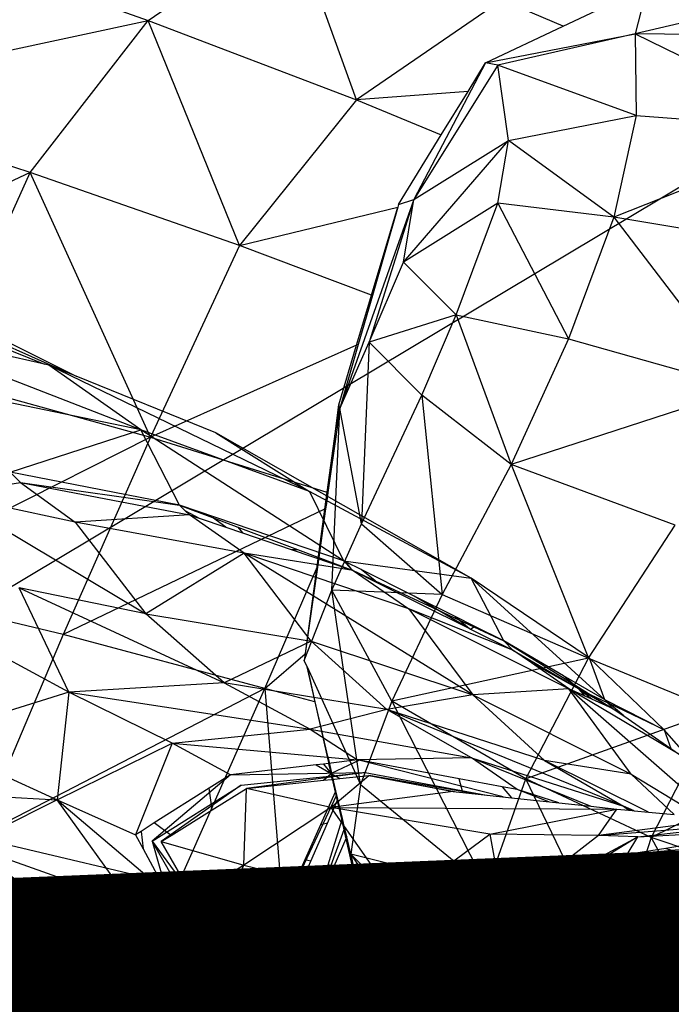
# Model space of a CAD drawing. Units: millimetres. Extents: x 497583810 to 996805258, y 3067149277 to 6135571324.
# Drawn here: x 498284848 to 498285243, y 3067588280 to 3067588876 of the extents above; entities that cross this region are included whole.
import ezdxf

# ---------------------------------------------------------------- set-up
doc = ezdxf.new("R2010")
doc.units = ezdxf.units.MM
doc.header["$LTSCALE"] = 1000
doc.header["$MEASUREMENT"] = 0
doc.linetypes.add('ACAD_ISO04W100', pattern=[30, 24, -3, 0, -3])
doc.linetypes.add('DASH', pattern=[0.35, 0.25, -0.1])
for name, color, linetype in [('_TCH_BOUNDARY', 7, 'Continuous'), ('WL-中轴线', 1, 'ACAD_ISO04W100'), ('WL-五金构件', 1, 'Continuous'), ('WL-外轮廓线', 4, 'Continuous'), ('WL-水体', 140, 'DASH'), ('WL-铺装', 9, 'Continuous'), ('WL-非建筑资料', 27, 'Continuous')]:
    doc.layers.add(name, color=color, linetype=linetype)

# ---------------------------------------------------------------- blocks, each defined once
blk = doc.blocks.new('手')
for p, q in [((13702.23, 8907.14), (13548.66, 8975.14)), ((13608.29, 8944.34), (13688.99, 8912.03)), ((13747.43, 8872.28), (13584.25, 8935.5)), ((13646.9, 8935.32), (13708.13, 8904.74)), ((13688.99, 8912.03), (13654.84, 8919.68)), ((13691.7, 8911.43), (13688.99, 8912.03)), ((13849.49, 8834.97), (13691.7, 8911.43)), ((13747.43, 8872.28), (13691.7, 8911.43)), ((13702.23, 8907.14), (13691.7, 8911.43)), ((13708.13, 8904.74), (13702.23, 8907.14)), ((13792.77, 8870.32), (13708.13, 8904.74)), ((13747.43, 8872.28), (13641.1, 8894.17)), ((13668.21, 8846.58), (13747.43, 8872.28)), ((13870.06, 8792.86), (13747.43, 8872.28)), ((13849.49, 8834.97), (13747.43, 8872.28)), ((13770.79, 8826.7), (13747.43, 8872.28)), ((13792.77, 8870.32), (13849.49, 8834.97)), ((13947.24, 8782.35), (13792.77, 8870.32)), ((13668.21, 8846.58), (13674.54, 8840.36)), ((13770.79, 8826.7), (13668.21, 8846.58)), ((13629.72, 8832.96), (13674.54, 8840.36)), ((13674.03, 8840.44), (13674.05, 8840.4)), ((13674.05, 8840.4), (13674.54, 8840.36)), ((13674.54, 8840.36), (13707.54, 8816.26)), ((13674.54, 8840.36), (13770.79, 8826.7)), ((13674.54, 8840.36), (13776.78, 8820.8)), ((13707.54, 8816.26), (13629.72, 8832.96)), ((13629.72, 8832.96), (13750.47, 8760.93)), ((13849.49, 8834.97), (13870.06, 8792.86)), ((13947.24, 8782.35), (13849.49, 8834.97)), ((13870.06, 8792.86), (13770.79, 8826.7)), ((13770.79, 8826.7), (13790.82, 8819.14)), ((13774.05, 8823.49), (13770.79, 8826.7)), ((13776.78, 8820.8), (13707.54, 8816.26)), ((13774.05, 8823.49), (13782.66, 8818.79)), ((13776.78, 8820.8), (13774.05, 8823.49)), ((13809.89, 8797.61), (13776.78, 8820.8)), ((13776.78, 8820.8), (13782.66, 8818.79)), ((13707.54, 8816.26), (13750.47, 8760.93)), ((13809.89, 8797.61), (13707.54, 8816.26)), ((13782.66, 8818.79), (13798.79, 8813.3)), ((13798.79, 8813.3), (13790.82, 8819.14)), ((13790.82, 8819.14), (13806.11, 8813.36)), ((13798.79, 8813.3), (13808.88, 8809.86)), ((13806.11, 8813.36), (13808.88, 8809.86)), ((13806.11, 8813.36), (13842.21, 8799.74)), ((13808.88, 8809.86), (13838.26, 8799.85)), ((13809.89, 8797.61), (13750.47, 8760.93)), ((13875.83, 8787.04), (13809.89, 8797.61)), ((13909.57, 8763.98), (13809.89, 8797.61)), ((13948.36, 8711.86), (13809.89, 8797.61)), ((13850.48, 8744.26), (13809.89, 8797.61)), ((13838.26, 8799.85), (13842.21, 8799.74)), ((13838.26, 8799.85), (13875.83, 8787.04)), ((13842.21, 8799.74), (13875.83, 8787.04)), ((13870.06, 8792.86), (13947.24, 8782.35)), ((13870.06, 8792.86), (13874.91, 8787.97)), ((13871.7, 8792.05), (13870.06, 8792.86)), ((13874.91, 8787.97), (13871.7, 8792.05)), ((13880.64, 8787.6), (13871.7, 8792.05)), ((13874.91, 8787.97), (13875.83, 8787.04)), ((13875.83, 8787.04), (13909.57, 8763.98)), ((13875.83, 8787.04), (13889.17, 8780.83)), ((13875.83, 8787.04), (13890.62, 8779.68)), ((13889.17, 8780.83), (13880.64, 8787.6)), ((13912.81, 8771.57), (13880.64, 8787.6)), ((13890.62, 8779.68), (13889.17, 8780.83)), ((13889.17, 8780.83), (13926.95, 8763.23)), ((13890.62, 8779.68), (13944.73, 8752.75)), ((14028, 8708.92), (13947.24, 8782.35)), ((14018.74, 8734.25), (13947.24, 8782.35)), ((13966.99, 8744.59), (13947.24, 8782.35)), ((13703.84, 8713.4), (13673.79, 8776.69)), ((13673.79, 8776.69), (13797.81, 8719.17)), ((13750.47, 8760.93), (13673.79, 8776.69)), ((13926.95, 8763.23), (13912.81, 8771.57)), ((13937.6, 8759.22), (13912.81, 8771.57)), ((13797.81, 8719.17), (13750.47, 8760.93)), ((13750.47, 8760.93), (13850.48, 8744.26)), ((13972.46, 8738.95), (13909.57, 8763.98)), ((14006.47, 8715.42), (13909.57, 8763.98)), ((13909.57, 8763.98), (13948.36, 8711.86)), ((13944.73, 8752.75), (13926.95, 8763.23)), ((13926.95, 8763.23), (13940.17, 8757.08)), ((13703.84, 8713.4), (13627.18, 8755.03)), ((13937.6, 8759.22), (13940.17, 8757.08)), ((13949.52, 8753.29), (13937.6, 8759.22)), ((13940.17, 8757.08), (13946.25, 8751.99)), ((13940.17, 8757.08), (13949.01, 8752.96)), ((13944.73, 8752.75), (13946.25, 8751.99)), ((13946.25, 8751.99), (13946.99, 8751.63)), ((13946.99, 8751.63), (13949.01, 8752.96)), ((13946.99, 8751.63), (13972.46, 8738.95)), ((13949.01, 8752.96), (13949.52, 8753.29)), ((13949.01, 8752.96), (13966.99, 8744.59)), ((13966.99, 8744.59), (13949.52, 8753.29)), ((13850.48, 8744.26), (13797.81, 8719.17)), ((13896.29, 8702.97), (13850.48, 8744.26)), ((13850.48, 8744.26), (13948.36, 8711.86)), ((13972.46, 8738.95), (13966.99, 8744.59)), ((14003.25, 8723.39), (13966.99, 8744.59)), ((13966.99, 8744.59), (14008.47, 8718.83)), ((13983.75, 8731.14), (13972.46, 8738.95)), ((13972.46, 8738.95), (14011.63, 8716.07)), ((14012.63, 8715.2), (13983.75, 8731.14)), ((14006.47, 8715.42), (13983.75, 8731.14)), ((14018.74, 8734.25), (14028, 8708.92)), ((14064.08, 8690.67), (14018.74, 8734.25)), ((13797.81, 8719.17), (13703.84, 8713.4)), ((13797.81, 8719.17), (13849.77, 8691.04)), ((13896.29, 8702.97), (13797.81, 8719.17)), ((14008.47, 8718.83), (14003.25, 8723.39)), ((14028, 8708.92), (14003.25, 8723.39)), ((14008.47, 8718.83), (14019.91, 8711.73)), ((13703.84, 8713.4), (13614.5, 8685.75)), ((13703.84, 8713.4), (13696.82, 8648.3)), ((13766.23, 8682.65), (13703.84, 8713.4)), ((13703.84, 8713.4), (13849.77, 8691.04)), ((14006.47, 8715.42), (13948.36, 8711.86)), ((14074.09, 8675.34), (14006.47, 8715.42)), ((14096.32, 8636.73), (14006.47, 8715.42)), ((14044.09, 8663.81), (14006.47, 8715.42)), ((14016.32, 8711.01), (14006.47, 8715.42)), ((14012.63, 8715.2), (14011.63, 8716.07)), ((14011.63, 8716.07), (14015.33, 8713.91)), ((14016.32, 8711.01), (14012.63, 8715.2)), ((14020.28, 8709.24), (14012.63, 8715.2)), ((14015.33, 8713.91), (14012.63, 8715.2)), ((14015.33, 8713.91), (14033.29, 8703.42)), ((13948.36, 8711.86), (13896.29, 8702.97)), ((13948.36, 8711.86), (13991.65, 8672.04)), ((13948.36, 8711.86), (14044.09, 8663.81)), ((14020.28, 8709.24), (14016.32, 8711.01)), ((14029.87, 8706.98), (14019.91, 8711.73)), ((14019.91, 8711.73), (14033.29, 8703.42)), ((14033.29, 8703.42), (14020.28, 8709.24)), ((14028, 8708.92), (14064.08, 8690.67)), ((14028, 8708.92), (14029.87, 8706.98)), ((14030.83, 8706.52), (14028, 8708.92)), ((14029.87, 8706.98), (14033.29, 8703.42)), ((14030.83, 8706.52), (14029.87, 8706.98)), ((14039.63, 8699.05), (14030.83, 8706.52)), ((14064.08, 8690.67), (14030.83, 8706.52)), ((13896.29, 8702.97), (13849.77, 8691.04)), ((13991.65, 8672.04), (13896.29, 8702.97)), ((14039.4, 8644.36), (13896.29, 8702.97)), ((13947.44, 8673.62), (13896.29, 8702.97)), ((14033.29, 8703.42), (14039.63, 8699.05)), ((14039.63, 8699.05), (14068.21, 8679.39)), ((13766.23, 8682.65), (13849.77, 8691.04)), ((13849.77, 8691.04), (13878.54, 8672.41)), ((13849.77, 8691.04), (13947.44, 8673.62)), ((14086.27, 8665.36), (14064.08, 8690.67)), ((14064.08, 8690.67), (14068.21, 8679.39)), ((13614.5, 8685.75), (13696.82, 8648.3)), ((13696.82, 8648.3), (13766.23, 8682.65)), ((13766.23, 8682.65), (13744.23, 8627.16)), ((13766.23, 8682.65), (13878.54, 8672.41)), ((13801.56, 8663.36), (13766.23, 8682.65)), ((14068.21, 8679.39), (14074.09, 8675.34)), ((13878.54, 8672.41), (13861.02, 8670.35)), ((13879.61, 8672.21), (13862.49, 8664.22)), ((13947.44, 8673.62), (13878.54, 8672.41)), ((13879.61, 8672.21), (13878.54, 8672.41)), ((13966.61, 8650.12), (13878.54, 8672.41)), ((13940.13, 8660.96), (13879.61, 8672.21)), ((13947.44, 8673.62), (14019.71, 8644.42)), ((13975.1, 8654.46), (13947.44, 8673.62)), ((13947.44, 8673.62), (14039.4, 8644.36)), ((14044.09, 8663.81), (13991.65, 8672.04)), ((14054.64, 8640.84), (13991.65, 8672.04)), ((13991.65, 8672.04), (14039.4, 8644.36)), ((13853.51, 8669.46), (13801.56, 8663.36)), ((13801.56, 8663.36), (13883.04, 8664.91)), ((13808.18, 8657.17), (13883.04, 8664.91)), ((13883.04, 8664.91), (13811.25, 8655.22)), ((13857.84, 8669.97), (13853.51, 8669.46)), ((13853.51, 8669.46), (13862.49, 8664.22)), ((13861.02, 8670.35), (13857.84, 8669.97)), ((13857.84, 8669.97), (13862.49, 8664.22)), ((13861.02, 8670.35), (13862.49, 8664.22)), ((13883.04, 8664.91), (13956.56, 8651.2)), ((13801.56, 8663.36), (13754.32, 8623.34)), ((13801.56, 8663.36), (13788.74, 8655.27)), ((13811.25, 8655.22), (13857.95, 8660.13)), ((13857.95, 8660.13), (13862.49, 8664.22)), ((13857.95, 8660.13), (13862.92, 8660.65)), ((13862.26, 8643.68), (13885.4, 8663.01)), ((13862.49, 8664.22), (13867.9, 8661.17)), ((13862.49, 8664.22), (13862.92, 8660.65)), ((13862.92, 8660.65), (13867.9, 8661.17)), ((13867.9, 8661.17), (13885.4, 8663.01)), ((13885.4, 8663.01), (13938.27, 8653.17)), ((13885.4, 8663.01), (13936.4, 8653.37)), ((13951.13, 8651.78), (13885.4, 8663.01)), ((13942.25, 8652.74), (13940.13, 8660.96)), ((13965.98, 8656.16), (13940.13, 8660.96)), ((14070.06, 8639.32), (14044.09, 8663.81)), ((14044.09, 8663.81), (14087.37, 8637.61)), ((13549.17, 8656.71), (13696.82, 8648.3)), ((13754.32, 8623.34), (13808.18, 8657.17)), ((13788.74, 8655.27), (13755.51, 8634.28)), ((13808.18, 8657.17), (13759.66, 8622.98)), ((13790.56, 8642.29), (13788.74, 8655.27)), ((13790.56, 8642.29), (13811.25, 8655.22)), ((13809.65, 8608.71), (13811.25, 8655.22)), ((13862.26, 8643.68), (13811.25, 8655.22)), ((13936.4, 8653.37), (13862.26, 8643.68)), ((13936.4, 8653.37), (13938.27, 8653.17)), ((13938.27, 8653.17), (13942.25, 8652.74)), ((13965.98, 8656.16), (13971.73, 8649.57)), ((13975.1, 8654.46), (13965.98, 8656.16)), ((14000.41, 8646.49), (13975.1, 8654.46)), ((13994.33, 8647.15), (13975.1, 8654.46)), ((13696.82, 8648.3), (13642.44, 8620.99)), ((13696.82, 8648.3), (13763.14, 8591.9)), ((13741.67, 8585.71), (13696.82, 8648.3)), ((13696.82, 8648.3), (13744.23, 8627.16)), ((13942.25, 8652.74), (13971.73, 8649.57)), ((13971.73, 8649.57), (14000.41, 8646.49)), ((13765.66, 8626.73), (13790.56, 8642.29)), ((13862.26, 8643.68), (13809.65, 8608.71)), ((13862.26, 8643.68), (13902.75, 8586.17)), ((13958.66, 8627.56), (13862.26, 8643.68)), ((13862.26, 8643.68), (14035.54, 8642.72)), ((13958.66, 8627.56), (14035.54, 8642.72)), ((14000.41, 8646.49), (14019.71, 8644.42)), ((14019.71, 8644.42), (14035.54, 8642.72)), ((14024.37, 8626.64), (14035.54, 8642.72)), ((14035.54, 8642.72), (14042.66, 8642.02)), ((14039.4, 8644.36), (14042.66, 8642.02)), ((14039.4, 8644.36), (14044.71, 8641.82)), ((14046.01, 8641.69), (14039.4, 8644.36)), ((14042.66, 8642.02), (14044.71, 8641.82)), ((14044.71, 8641.82), (14046.01, 8641.69)), ((14046.01, 8641.69), (14054.64, 8640.84)), ((14098.81, 8636.49), (14024.37, 8626.64)), ((14054.64, 8640.84), (14070.06, 8639.32)), ((13747.47, 8629.2), (13744.23, 8627.16)), ((13755.51, 8634.28), (13747.47, 8629.2)), ((13747.47, 8629.2), (13748.83, 8618.57)), ((13765.66, 8626.73), (13755.51, 8634.28)), ((14024.37, 8626.64), (14126.21, 8634.82)), ((14048.18, 8625.89), (14126.21, 8634.82)), ((14048.18, 8625.89), (14139.53, 8630.68)), ((13744.23, 8627.16), (13748.83, 8618.57)), ((13754.32, 8623.34), (13779.32, 8589.21)), ((13773, 8590.37), (13754.32, 8623.34)), ((13754.32, 8623.34), (13763.14, 8591.9)), ((13759.66, 8622.98), (13765.66, 8626.73)), ((13902.75, 8586.17), (13958.66, 8627.56)), ((14024.37, 8626.64), (13958.66, 8627.56)), ((13958.66, 8627.56), (13966.8, 8582.04)), ((14048.18, 8625.89), (13960.12, 8571.91)), ((14024.37, 8626.64), (13966.8, 8582.04)), ((13966.8, 8582.04), (14048.18, 8625.89)), ((14048.18, 8625.89), (14024.37, 8626.64)), ((14138.53, 8624.13), (14040.15, 8608.94)), ((14041.73, 8615.22), (14048.18, 8625.89)), ((14138.53, 8624.13), (14041.73, 8615.22)), ((13642.44, 8620.99), (13741.67, 8585.71)), ((13711.34, 8571.04), (13642.44, 8620.99)), ((13748.83, 8618.57), (13763.14, 8591.9)), ((13759.66, 8622.98), (13809.65, 8608.71)), ((13779.32, 8589.21), (13759.66, 8622.98)), ((14040.15, 8608.94), (14140.11, 8618.57)), ((14065.13, 8618.92), (14046.97, 8616.05)), ((14077.22, 8620.83), (14065.13, 8618.92)), ((14065.13, 8618.92), (14068.65, 8617.82)), ((14034.1, 8611.17), (14014.36, 8600.69)), ((14041.73, 8615.22), (14034.1, 8611.17)), ((14034.1, 8611.17), (14038.08, 8598.54)), ((14046.97, 8616.05), (14041.73, 8615.22)), ((14044.63, 8575.57), (14144.3, 8613.82)), ((14046.97, 8616.05), (14055.32, 8606.13)), ((13809.65, 8608.71), (13779.32, 8589.21)), ((13809.65, 8608.71), (13797.85, 8585.37)), ((13809.65, 8608.71), (13902.75, 8586.17)), ((14040.15, 8608.94), (13954.96, 8562.74)), ((14040.15, 8608.94), (13957.97, 8566.59)), ((14040.15, 8608.94), (13960.12, 8571.91)), ((14055.32, 8606.13), (14040.05, 8603.89)), ((14040.05, 8603.89), (14055.93, 8605.4)), ((14084.73, 8610.44), (14055.32, 8606.13)), ((14055.32, 8606.13), (14055.93, 8605.4)), ((14055.93, 8605.4), (14083.52, 8608.03)), ((14055.93, 8605.4), (14058.56, 8602.28)), ((14058.56, 8602.28), (14081.59, 8605.38)), ((13603.18, 8600.45), (13682.15, 8537.32)), ((13603.18, 8600.45), (13711.34, 8571.04)), ((13947.9, 8547.57), (14041.28, 8599.96)), ((14040.05, 8603.89), (13951.11, 8560.2)), ((14040.05, 8603.89), (13954.96, 8562.74)), ((14014.36, 8600.69), (13994.59, 8590.2)), ((14014.36, 8600.69), (14022.3, 8591.59)), ((14038.08, 8598.54), (14041.28, 8599.96)), ((14041.28, 8599.96), (14058.56, 8602.28)), ((14044.63, 8575.57), (14041.28, 8599.96)), ((14022.3, 8591.59), (14038.08, 8598.54)), ((13763.14, 8591.9), (13741.67, 8585.71)), ((13763.14, 8591.9), (13784.25, 8584.27)), ((13763.14, 8591.9), (13866.94, 8558.03)), ((13873.24, 8559.53), (13773, 8590.37)), ((13773, 8590.37), (13866.94, 8558.03)), ((13779.32, 8589.21), (13786.07, 8587.4)), ((13786.28, 8587.76), (13779.32, 8589.21)), ((13873.24, 8559.53), (13779.32, 8589.21)), ((13786.07, 8587.4), (13784.25, 8584.27)), ((13786.28, 8587.76), (13786.07, 8587.4)), ((13786.07, 8587.4), (13798.26, 8584.14)), ((13797.85, 8585.37), (13786.28, 8587.76)), ((13994.59, 8590.2), (13960.12, 8571.91)), ((13994.59, 8590.2), (14005.49, 8584.17)), ((14005.49, 8584.17), (14022.3, 8591.59)), ((13741.67, 8585.71), (13711.34, 8571.04)), ((13741.67, 8585.71), (13832.53, 8538.33)), ((13846.92, 8550.94), (13741.67, 8585.71)), ((13741.67, 8585.71), (13858.37, 8557.49)), ((13784.25, 8584.27), (13798.87, 8578.99)), ((13902.75, 8586.17), (13797.85, 8585.37)), ((13798.12, 8585.29), (13797.85, 8585.37)), ((13798.26, 8584.14), (13798.12, 8585.29)), ((13810.95, 8581.68), (13798.12, 8585.29)), ((13798.87, 8578.99), (13798.26, 8584.14)), ((13798.26, 8584.14), (13811.71, 8580.54)), ((13810.95, 8581.68), (13811.71, 8580.54)), ((13853.95, 8569.55), (13810.95, 8581.68)), ((13875.22, 8563.55), (13902.75, 8586.17)), ((13966.8, 8582.04), (13875.22, 8563.55)), ((13902.75, 8586.17), (13966.8, 8582.04)), ((13958.83, 8563.6), (14005.49, 8584.17)), ((13966.8, 8582.04), (13960.12, 8571.91)), ((14149.63, 8583.33), (14044.63, 8575.57)), ((13798.87, 8578.99), (13817.16, 8572.38)), ((13811.71, 8580.54), (13817.16, 8572.38)), ((13811.71, 8580.54), (13854.89, 8568.99)), ((14044.63, 8575.57), (13945.37, 8524.91)), ((14044.63, 8575.57), (13947.9, 8547.57)), ((14050, 8530.61), (14044.63, 8575.57)), ((14044.63, 8575.57), (14156.15, 8526.86)), ((13711.34, 8571.04), (13682.15, 8537.32)), ((13711.34, 8571.04), (13832.53, 8538.33)), ((13817.16, 8572.38), (13858.37, 8557.49)), ((13854.89, 8568.99), (13853.95, 8569.55)), ((13874.42, 8563.78), (13853.95, 8569.55)), ((13957.78, 8571.68), (13885.79, 8564.59)), ((13960.12, 8571.91), (13957.78, 8571.68)), ((13958.83, 8563.6), (13957.78, 8571.68)), ((13682.15, 8537.32), (13569.25, 8563.65)), ((13873.41, 8557.93), (13854.89, 8568.99)), ((13854.89, 8568.99), (13874.42, 8563.78)), ((13957.97, 8566.59), (13866.94, 8558.03)), ((13957.97, 8566.59), (13873.24, 8559.53)), ((13874.42, 8563.78), (13875.11, 8557.98)), ((13875.22, 8563.55), (13874.42, 8563.78)), ((13957.97, 8566.59), (13875.22, 8563.55)), ((13885.79, 8564.59), (13875.22, 8563.55)), ((13876.87, 8558.03), (13885.79, 8564.59)), ((13951.11, 8560.2), (13958.83, 8563.6)), ((13951.11, 8560.2), (13846.92, 8550.94)), ((13846.92, 8550.94), (13858.37, 8557.49)), ((13858.37, 8557.49), (13873.41, 8557.93)), ((13954.96, 8562.74), (13866.94, 8558.03)), ((13951.11, 8560.2), (13866.94, 8558.03)), ((13873.41, 8557.93), (13875.11, 8557.98)), ((13875.11, 8557.98), (13876.87, 8558.03)), ((13876.87, 8558.03), (13951.11, 8560.2)), ((13951.11, 8560.2), (13947.9, 8547.57)), ((13832.53, 8538.33), (13846.92, 8550.94)), ((13947.9, 8547.57), (13846.92, 8550.94)), ((13945.37, 8524.91), (13846.92, 8550.94)), ((13947.9, 8547.57), (13945.37, 8524.91)), ((13682.15, 8537.32), (13654.21, 8484.2)), ((13832.53, 8538.33), (13682.15, 8537.32)), ((13811.27, 8506.32), (13682.15, 8537.32)), ((13783.29, 8454.89), (13682.15, 8537.32)), ((13811.27, 8506.32), (13832.53, 8538.33)), ((13832.53, 8538.33), (13929.31, 8486.46)), ((13832.53, 8538.33), (13945.37, 8524.91)), ((14050, 8530.61), (13929.31, 8486.46)), ((13945.37, 8524.91), (14050, 8530.61)), ((14036.12, 8477.54), (14050, 8530.61)), ((14050, 8530.61), (14141.79, 8462.42)), ((14050, 8530.61), (14156.15, 8526.86)), ((13945.37, 8524.91), (13929.31, 8486.46)), ((16006.35, 6505.31), (16093.36, 6564.99)), ((16132.29, 6457.31), (16093.36, 6564.99)), ((15862.38, 6556.46), (16006.35, 6505.31)), ((16451.57, 6532.33), (16301.1, 6497.15)), ((16308.39, 6525.8), (16301.1, 6497.15)), ((16220.21, 6517.77), (16132.29, 6457.31)), ((16257.44, 6501.8), (16220.21, 6517.77)), ((16257.44, 6501.8), (16284.53, 6514.56)), ((15793.21, 6459.62), (16006.35, 6505.31)), ((15934.79, 6413.22), (16006.35, 6505.31)), ((16006.35, 6505.31), (16132.29, 6457.31)), ((16061.43, 6369.07), (16006.35, 6505.31)), ((16210.48, 6479.68), (16257.44, 6501.8)), ((16210.48, 6479.68), (16301.1, 6497.15)), ((16301.1, 6497.15), (16217.92, 6478.14)), ((16431.46, 6496.18), (16301.1, 6497.15)), ((16301.1, 6497.15), (16301.54, 6447.72)), ((16301.1, 6497.15), (16420.24, 6439.03)), ((16210.48, 6479.68), (16167.1, 6396.85)), ((16217.92, 6478.14), (16167.1, 6396.85)), ((16199.85, 6462.38), (16210.48, 6479.68)), ((16217.92, 6478.14), (16210.48, 6479.68)), ((16301.54, 6447.72), (16217.92, 6478.14)), ((16224.26, 6432.55), (16217.92, 6478.14)), ((16199.85, 6462.38), (16132.29, 6457.31)), ((16183.62, 6435.97), (16199.85, 6462.38)), ((15934.79, 6413.22), (15793.21, 6459.62)), ((16132.29, 6457.31), (16061.43, 6369.07)), ((16132.29, 6457.31), (16183.62, 6435.97)), ((16224.26, 6432.55), (16301.54, 6447.72)), ((16301.54, 6447.72), (16288.18, 6386.16)), ((16301.54, 6447.72), (16420.24, 6439.03)), ((16420.24, 6439.03), (16288.18, 6386.16)), ((16157.8, 6393.96), (16183.62, 6435.97)), ((16160.74, 6359.06), (16224.26, 6432.55)), ((16167.1, 6396.85), (16224.26, 6432.55)), ((16217.88, 6394.77), (16224.26, 6432.55)), ((16288.18, 6386.16), (16224.26, 6432.55)), ((15934.79, 6413.22), (15739.24, 6323.05)), ((15878.56, 6288.69), (15934.79, 6413.22)), ((16061.43, 6369.07), (15934.79, 6413.22)), ((16007.75, 6253.01), (15934.79, 6413.22)), ((16167.1, 6396.85), (16122.24, 6270.42)), ((16167.1, 6396.85), (16140.04, 6310.5)), ((16157.8, 6393.96), (16167.1, 6396.85)), ((16160.74, 6359.06), (16167.1, 6396.85)), ((16217.88, 6394.77), (16160.74, 6359.06)), ((16192.66, 6327.03), (16217.88, 6394.77)), ((16217.88, 6394.77), (16260.69, 6312.64)), ((16288.18, 6386.16), (16217.88, 6394.77)), ((16061.43, 6369.07), (16157.33, 6392.3)), ((16141.43, 6339.1), (16157.33, 6392.3)), ((16157.33, 6392.3), (16141.95, 6338.91)), ((16157.8, 6393.96), (16157.33, 6392.3)), ((16288.18, 6386.16), (16260.69, 6312.64)), ((16398.8, 6367.75), (16288.18, 6386.16)), ((16288.18, 6386.16), (16367.2, 6282.54)), ((16061.43, 6369.07), (16007.75, 6253.01)), ((16141.43, 6339.1), (16061.43, 6369.07)), ((16140.04, 6310.5), (16160.74, 6359.06)), ((16160.74, 6359.06), (16192.66, 6327.03)), ((16132.35, 6308.72), (16141.43, 6339.1)), ((16141.95, 6338.91), (16133.4, 6309.19)), ((16141.95, 6338.91), (16141.43, 6339.1)), ((16192.66, 6327.03), (16140.04, 6310.5)), ((16171.92, 6278.47), (16192.66, 6327.03)), ((16192.66, 6327.03), (16260.69, 6312.64)), ((16192.66, 6327.03), (16226, 6236.45)), ((16260.69, 6312.64), (16226, 6236.45)), ((16260.69, 6312.64), (16367.2, 6282.54)), ((16132.35, 6308.72), (16007.75, 6253.01)), ((16121.61, 6272.72), (16132.35, 6308.72)), ((16122.24, 6270.42), (16140.04, 6310.5)), ((16133.4, 6309.19), (16122.24, 6270.42)), ((16133.4, 6309.19), (16132.35, 6308.72)), ((16140.04, 6310.5), (16135.3, 6200.6)), ((16171.92, 6278.47), (16140.04, 6310.5)), ((15878.56, 6288.69), (16007.75, 6253.01)), ((16367.2, 6282.54), (16226, 6236.45)), ((16135.3, 6200.6), (16171.92, 6278.47)), ((16171.92, 6278.47), (16184.15, 6157.77)), ((16226, 6236.45), (16171.92, 6278.47)), ((16121.61, 6272.72), (16114.45, 6219.78)), ((16114.95, 6219.62), (16121.61, 6272.72)), ((16117.46, 6160.44), (16122.24, 6270.42)), ((16121.61, 6272.72), (16120.61, 6258.89)), ((16122.11, 6269.5), (16120.61, 6258.89)), ((16121.61, 6272.72), (16122.11, 6269.5)), ((16122.24, 6270.42), (16121.61, 6272.72)), ((16122.24, 6270.42), (16122.11, 6269.5)), ((16135.3, 6200.6), (16122.24, 6270.42)), ((16120.61, 6258.89), (16115.05, 6219.59)), ((16007.75, 6253.01), (15829.56, 6163.35)), ((16007.75, 6253.01), (15954.73, 6133.63)), ((16007.75, 6253.01), (16114.45, 6219.78)), ((16226, 6236.45), (16184.15, 6157.77)), ((16325.16, 6199.79), (16226, 6236.45)), ((16226, 6236.45), (16272.85, 6119.39)), ((16114.45, 6219.78), (16113.05, 6209.47)), ((16114.13, 6213.03), (16114.95, 6219.62)), ((16115.05, 6219.59), (16114.13, 6213.03)), ((16114.45, 6219.78), (16114.95, 6219.62)), ((16114.95, 6219.62), (16115.05, 6219.59)), ((16113.66, 6209.76), (16108.67, 6174.48)), ((16113.66, 6209.76), (16113.05, 6209.47)), ((16114.13, 6213.03), (16113.66, 6209.76)), ((16113.05, 6209.47), (15954.73, 6133.63)), ((16113.05, 6209.47), (16108.16, 6173.3)), ((16117.46, 6160.44), (16135.3, 6200.6)), ((16135.3, 6200.6), (16184.15, 6157.77)), ((16272.85, 6119.39), (16325.16, 6199.79)), ((16108.67, 6174.48), (16101.26, 6122.08)), ((16108.16, 6173.3), (16108.67, 6174.48)), ((16076.88, 6101.03), (16108.16, 6173.3)), ((16108.16, 6173.3), (16101.26, 6122.08)), ((15954.73, 6133.63), (15829.56, 6163.35)), ((16100.67, 6117.84), (16117.46, 6160.44)), ((16134.71, 6042.77), (16117.46, 6160.44)), ((16153.69, 6093.21), (16117.46, 6160.44)), ((16184.15, 6157.77), (16117.46, 6160.44)), ((16184.15, 6157.77), (16153.69, 6093.21)), ((16184.15, 6157.77), (16272.85, 6119.39)), ((15954.73, 6133.63), (15902.74, 6010.86)), ((16076.88, 6101.03), (15954.73, 6133.63)), ((16076.88, 6101.03), (16101.24, 6122.05)), ((16101.24, 6122.05), (16100.67, 6117.84)), ((16101.24, 6122.05), (16101.26, 6122.08)), ((16102.4, 6114.02), (16100.67, 6117.84)), ((16272.85, 6119.39), (16153.69, 6093.21)), ((16234.87, 6046.2), (16272.85, 6119.39)), ((16272.85, 6119.39), (16350.01, 6087.59)), ((16107.33, 6092.91), (16102.4, 6114.02)), ((16102.4, 6114.02), (16107.15, 6092.96)), ((16102.4, 6114.02), (16134.71, 6042.77)), ((16076.88, 6101.03), (15902.74, 6010.86)), ((16024.19, 5982.15), (16076.88, 6101.03)), ((16076.88, 6101.03), (16087.66, 5967.22)), ((16107.15, 6092.96), (16076.88, 6101.03)), ((16107.33, 6092.91), (16107.15, 6092.96)), ((16107.15, 6092.96), (16119.51, 6038.31)), ((16115.05, 6059.81), (16107.33, 6092.91)), ((16153.69, 6093.21), (16134.71, 6042.77)), ((16234.87, 6046.2), (16153.69, 6093.21)), ((16153.69, 6093.21), (16211.44, 5980.17)), ((16350.01, 6087.59), (16234.87, 6046.2)), ((16350.01, 6087.59), (16310.65, 6010.77)), ((16415.66, 6062.38), (16310.65, 6010.77)), ((16115.05, 6059.81), (16119.72, 6038.77)), ((16119.88, 6039.13), (16115.05, 6059.81)), ((16134.71, 6042.77), (16128.83, 6000.79)), ((16134.71, 6042.77), (16211.44, 5980.17)), ((16211.44, 5980.17), (16234.87, 6046.2)), ((16287.11, 5937.69), (16234.87, 6046.2)), ((16310.65, 6010.77), (16234.87, 6046.2)), ((16119.51, 6038.31), (16110.65, 6018.52)), ((16119.72, 6038.77), (16119.51, 6038.31)), ((16119.51, 6038.31), (16120.69, 6033.08)), ((16119.88, 6039.13), (16119.72, 6038.77)), ((16119.72, 6038.77), (16120.89, 6033.52)), ((16121.08, 6033.98), (16119.88, 6039.13)), ((16087.66, 5967.22), (16120.48, 6036.55)), ((16114.72, 6019.43), (16120.69, 6033.08)), ((16120.69, 6033.08), (16120.89, 6033.52)), ((16120.69, 6033.08), (16123.42, 6021.03)), ((16120.89, 6033.52), (16121.08, 6033.98)), ((16120.89, 6033.52), (16123.56, 6021.48)), ((16123.81, 6022.3), (16121.08, 6033.98)), ((16104.68, 5996.44), (16114.72, 6019.43)), ((16114.72, 6019.43), (16110.65, 6018.52)), ((16115.12, 5994.22), (16123.42, 6021.03)), ((16123.42, 6021.03), (16123.52, 6021.37)), ((16123.42, 6021.03), (16124.67, 6015.48)), ((16123.52, 6021.37), (16123.56, 6021.48)), ((16123.58, 6021.38), (16123.52, 6021.37)), ((16123.56, 6021.48), (16123.81, 6022.3)), ((16123.56, 6021.48), (16123.58, 6021.38)), ((16124, 6021.48), (16123.58, 6021.38)), ((16123.58, 6021.38), (16124.81, 6015.84)), ((16124, 6021.48), (16123.81, 6022.3)), ((16125.12, 6016.69), (16124, 6021.48)), ((16110.65, 6018.52), (16101.1, 5997.21)), ((16124.67, 6015.48), (16116.76, 5993.87)), ((16124.81, 6015.84), (16124.67, 6015.48)), ((16124.67, 6015.48), (16125.91, 6010.02)), ((16125.12, 6016.69), (16124.81, 6015.84)), ((16124.81, 6015.84), (16126.03, 6010.31)), ((16126.41, 6011.17), (16125.12, 6016.69)), ((15902.74, 6010.86), (16024.19, 5982.15)), ((16125.91, 6010.02), (16105.45, 5963.02)), ((16126.03, 6010.31), (16125.91, 6010.02)), ((16125.91, 6010.02), (16131.7, 5984.41)), ((16126.41, 6011.17), (16126.03, 6010.31)), ((16126.03, 6010.31), (16131.73, 5984.63)), ((16128.83, 6000.79), (16126.41, 6011.17)), ((16310.65, 6010.77), (16287.11, 5937.69)), ((16380.84, 5986.97), (16310.65, 6010.77)), ((16310.65, 6010.77), (16361.65, 5915.57)), ((16101.1, 5997.21), (16093.13, 5979.42)), ((16096.23, 5977.09), (16104.68, 5996.44)), ((16104.68, 5996.44), (16101.1, 5997.21)), ((16211.44, 5980.17), (16128.83, 6000.79)), ((16202.38, 5927.2), (16128.83, 6000.79)), ((16128.83, 6000.79), (16206.19, 5884.92)), ((16128.83, 6000.79), (16131.87, 5985.73)), ((16107.25, 5968.81), (16115.12, 5994.22)), ((16116.76, 5993.87), (16107.51, 5968.62)), ((16116.76, 5993.87), (16115.12, 5994.22)), ((16129.38, 5966.42), (16131.7, 5984.41)), ((16131.7, 5984.41), (16131.73, 5984.63)), ((16131.7, 5984.41), (16132.78, 5979.65)), ((16131.73, 5984.63), (16131.87, 5985.73)), ((16131.73, 5984.63), (16132.81, 5979.77)), ((16131.87, 5985.73), (16132.95, 5980.36)), ((16024.19, 5982.15), (15895.41, 5887.26)), ((16016.89, 5864.39), (16024.19, 5982.15)), ((16024.19, 5982.15), (16087.66, 5967.22)), ((16024.19, 5982.15), (16073.22, 5871.3)), ((16093.13, 5979.42), (16087.66, 5967.22)), ((16093.13, 5979.42), (16096.23, 5977.09)), ((16129.49, 5966.47), (16132.78, 5979.65)), ((16132.78, 5979.65), (16132.81, 5979.77)), ((16132.78, 5979.65), (16135.21, 5968.91)), ((16132.81, 5979.77), (16132.95, 5980.36)), ((16132.81, 5979.77), (16135.21, 5968.91)), ((16132.95, 5980.36), (16135.26, 5968.93)), ((16202.38, 5927.2), (16211.44, 5980.17)), ((16211.44, 5980.17), (16287.11, 5937.69)), ((16091.65, 5966.62), (16096.23, 5977.09)), ((16091.65, 5966.62), (16073.22, 5871.3)), ((16087.66, 5967.22), (16078.86, 5908.75)), ((16083.25, 5908.46), (16091.65, 5966.62)), ((16091.65, 5966.62), (16105.45, 5963.02)), ((16105.45, 5963.02), (16107.25, 5968.81)), ((16107.51, 5968.62), (16105.45, 5963.02)), ((16107.25, 5968.81), (16107.51, 5968.62)), ((16127.18, 5957.21), (16129.43, 5966.24)), ((16129.38, 5966.42), (16129.49, 5966.47)), ((16129.43, 5966.24), (16129.38, 5966.42)), ((16163, 5832), (16129.43, 5966.24)), ((16129.43, 5966.24), (16131.64, 5956.17)), ((16129.49, 5966.47), (16135.21, 5968.91)), ((16135.21, 5968.91), (16135.26, 5968.93)), ((16135.21, 5968.91), (16135.76, 5966.45)), ((16135.26, 5968.93), (16135.76, 5966.45)), ((16135.76, 5966.45), (16206.19, 5884.92)), ((16135.76, 5966.45), (16145.18, 5952.11)), ((16105.45, 5963.02), (16077.78, 5870.57)), ((16105.45, 5963.02), (16102.09, 5845.85)), ((16105.45, 5963.02), (16127.18, 5957.21)), ((16127.18, 5957.21), (16102.09, 5845.85)), ((16127.18, 5957.21), (16145.05, 5847.59)), ((16136.49, 5834.02), (16127.18, 5957.21)), ((16127.18, 5957.21), (16131.64, 5956.17)), ((16131.64, 5956.17), (16141.55, 5911.13)), ((16145.18, 5952.11), (16163, 5832)), ((16145.18, 5952.11), (16149.4, 5945.7)), ((16149.4, 5945.7), (16179.19, 5836.48)), ((16149.4, 5945.7), (16156.63, 5934.69)), ((16287.11, 5937.69), (16202.38, 5927.2)), ((16287.11, 5937.69), (16284.16, 5878.39)), ((16287.11, 5937.69), (16361.65, 5915.57)), ((16206.19, 5884.92), (16156.63, 5934.69)), ((16177.42, 5908.9), (16156.63, 5934.69)), ((16300.41, 5830.25), (16202.38, 5927.2)), ((16284.16, 5878.39), (16202.38, 5927.2)), ((16206.19, 5884.92), (16202.38, 5927.2)), ((16141.55, 5911.13), (16141.91, 5904.5)), ((16141.55, 5911.13), (16142.35, 5907.5))]:
    blk.add_line(p, q)
blk = doc.blocks.new('l')
blk.add_wipeout([(-3667.33, -824.69), (-4869.39, -2136.82), (-6026.9, -3488.41), (-7138.57, -4877.94), (-8203.17, -6303.86), (-9219.49, -7764.58), (-10186.41, -9258.47), (-11102.84, -10783.85), (-11967.75, -12339.02), (-12780.18, -13922.23), (-13539.23, -15531.73), (-14244.04, -17165.7), (-14893.82, -18822.32), (-15240.85, -19704.44), (-15618.63, -20573.83), (-16026.69, -21429.42), (-16464.54, -22270.16), (-16931.63, -23095.01), (-17427.39, -23902.96), (-17951.2, -24693), (-18502.43, -25464.18), (-19080.38, -26215.52), (-19684.35, -26946.12), (-20313.6, -27655.07), (-20967.34, -28341.49), (-21644.78, -29004.54), (-22345.07, -29643.4), (-23067.36, -30257.28), (-23810.75, -30845.43), (-24574.33, -31407.13), (-25357.16, -31941.67), (-26158.27, -32448.41), (-26976.67, -32926.71), (-27811.35, -33375.99), (-28661.3, -33795.69), (-29525.45, -34185.3), (-30402.75, -34544.34), (-31292.1, -34872.35), (-32192.43, -35168.95), (-33102.61, -35433.76), (-34021.53, -35666.46), (-34948.04, -35866.75), (-35881.02, -36034.4), (-36819.31, -36169.2), (-37761.75, -36270.98), (-38707.18, -36339.61), (-39654.44, -36375.01), (-40602.36, -36377.14), (-41549.77, -36345.99), (-42495.5, -36281.61), (-43438.39, -36184.07), (-44377.28, -36053.49), (-45311, -35890.03), (-46238.41, -35693.9), (-47830.56, -35355.48), (-49433.03, -35069.89), (-51044.07, -34837.44), (-52661.91, -34658.39), (-54284.79, -34532.92), (-55910.93, -34461.17), (-57538.55, -34443.23), (-59165.88, -34479.12), (-60791.13, -34568.78), (-64668.44, -36258.42), (-68598.27, -37822.03), (-67058.79, -37468.74), (-65508.36, -37167.13), (-63948.71, -36917.54), (-62381.58, -36720.24), (-60808.73, -36575.47), (-59231.92, -36483.37), (-57652.92, -36444.06), (-56073.48, -36457.57), (-54495.37, -36523.9), (-52920.37, -36642.96), (-51350.23, -36814.63), (-49786.71, -37038.71), (-48231.55, -37314.96), (-46686.51, -37643.05), (-45736.89, -37844.69), (-44781.05, -38014.43), (-43820.07, -38152.09), (-42855.02, -38257.5), (-41886.98, -38330.55), (-40917.04, -38371.17), (-39946.28, -38379.29), (-38975.8, -38354.91), (-38006.67, -38298.07), (-37039.99, -38208.82), (-36076.84, -38087.27), (-35118.3, -37933.55), (-34165.44, -37747.82), (-33219.33, -37530.32), (-32281.03, -37281.26), (-31351.59, -37000.94), (-30432.05, -36689.67), (-29523.45, -36347.79), (-28626.8, -35975.69), (-27743.11, -35573.79), (-26873.37, -35142.54), (-26018.54, -34682.42), (-25179.6, -34193.94), (-24357.47, -33677.66), (-23553.09, -33134.15), (-22767.35, -32564.02), (-22001.13, -31967.91), (-21255.3, -31346.49), (-20530.68, -30700.46), (-19828.09, -30030.53), (-19148.32, -29337.46), (-18492.12, -28622.03), (-17860.24, -27885.03), (-17253.38, -27127.3), (-16672.23, -26349.68), (-16117.43, -25553.04), (-15589.6, -24738.28), (-15089.34, -23906.31), (-14617.2, -23058.06), (-14173.72, -22194.49), (-13759.4, -21316.55), (-13374.69, -20425.24), (-13020.03, -19521.55), (-12419.16, -17986.77), (-11769.21, -16472.11), (-11070.86, -14979.16), (-10324.83, -13509.44), (-9531.9, -12064.5), (-8692.88, -10645.81), (-7808.65, -9254.86), (-6880.11, -7893.09), (-5908.24, -6561.89), (-4894.04, -5262.66), (-3838.55, -3996.74), (-2742.88, -2765.43), (-1608.15, -1570.02), (-435.54, -411.74), (773.72, 708.21), (2018.4, 1788.66), (2259.36, 1989.86), (2018.4, 1788.66), (1517.58, 1403.57), (996.8, 1045.92), (457.55, 716.77), (-98.59, 417.06), (-670.03, 147.65), (-1255.12, -90.67), (-1852.16, -297.22), (-2459.44, -471.4)])
at = {"layer": '_TCH_BOUNDARY'}
blk.add_lwpolyline([(-3667.33, -824.69, 0.100661), (-14893.82, -18822.32, -0.376263), (-46238.41, -35693.9, 0.074542), (-60791.13, -34568.78, -0.016142), (-68598.27, -37822.03, -0.117606), (-46686.51, -37643.05, 0.376265), (-13020.03, -19521.55, -0.12945), (2018.4, 1788.66, 0.006675), (2259.36, 1989.86, 0.001532), (2018.4, 1788.66, -0.107896), (-2459.44, -471.4, 0.015861)], format="xyb", close=True, dxfattribs=at)
at = {"layer": 'WL-外轮廓线', "linetype": 'Continuous'}
blk.add_lwpolyline([(-14893.88, -18822.5, -0.100662), (-3667.33, -824.69, -0.015861), (-2459.44, -471.4, 0.114654), (2259.36, 1989.86, 0.131008), (-13020.03, -19521.55, -0.376265), (-46686.51, -37643.05, 0.117606), (-68598.27, -37822.03, 0.016142), (-60791.13, -34568.78, -0.074542), (-46238.41, -35693.9, 0.376265), (-14893.75, -18822.16)], format="xyb", dxfattribs=at)

msp = doc.modelspace()

# ---------------------------------------------------------------- linework, layer by layer
at = {"layer": 'WL-水体'}
msp.add_lwpolyline([(498262460.19, 3067575214.67, 0.000001), (498257929.54, 3067574256.82, 0.000045)], format="xyb", dxfattribs=at)

# ---------------------------------------------------------------- next in the draw order: block references
msp.add_blockref('l', (498304765.72, 3067614927.97, -480706.4))

# ---------------------------------------------------------------- next in the draw order: linework, layer by layer
at = {"const_width": 120, "elevation": -15777.4}
msp.add_lwpolyline([(498254869.94, 3067587063.33), (498341751.03, 3067590636.58)], dxfattribs=at)
at = {"layer": 'WL-中轴线', "ltscale": 0.1}
msp.add_arc((498264576.68, 3067605547.67), 28000, 257.052939, 339.531137, dxfattribs=at)
at = {"layer": 'WL-外轮廓线', "linetype": 'Continuous'}
for centre, radius, start, end in [((498264431.08, 3067605561.72, -3364944.8), 23701.6, 259.345163, 338.762712), ((498263865.14, 3067605964.14, -543883.24), 26387.05, 262.511869, 339.656905), ((498264576.68, 3067605547.67), 27000, 257.052939, 339.531137), ((498264576.68, 3067605547.67), 29000, 257.052939, 339.531137)]:
    msp.add_arc(centre, radius, start, end, dxfattribs=at)
at = {"layer": 'WL-铺装', "ltscale": 0.1}
for centre, radius, start, end in [((498264448.34, 3067605539.06, 480706.4), 23873.2, 259.201627, 338.783286), ((498264339.36, 3067605892.27, -480706.4), 24318.05, 259.453376, 338.103713), ((498263693.02, 3067606458.59, 1442119.2), 26553.75, 261.927288, 338.705015), ((498263641.94, 3067606478.81, -1442119.2), 26701.47, 261.985018, 338.662784), ((498264576.68, 3067605547.67), 27200, 257.052939, 339.531137), ((498264576.68, 3067605547.67), 27300, 257.052939, 339.531137), ((498264576.68, 3067605547.67), 28700, 257.052939, 339.531137), ((498264576.68, 3067605547.67), 28800, 257.052939, 339.531137)]:
    msp.add_arc(centre, radius, start, end, dxfattribs=at)
at = {"layer": 'WL-非建筑资料', "linetype": 'Continuous'}
msp.add_line((498285266.89, 3067588785.75, -240353.2), (498284303.16, 3067588209.61, -240353.2), dxfattribs=at)
at = {"layer": 'WL-非建筑资料', "color": 8, "flags": 128}
msp.add_lwpolyline([(498427517.46, 3067874491.71, 350, 350, 0.000001), (498459121.05, 3067859386.03, 350, 350, 0.000192)], format="xyseb", dxfattribs=at)

# ---------------------------------------------------------------- next in the draw order: block references
at = {"layer": 'WL-五金构件', "color": 1}
for p in [(498268919.72, 3067582369.83), (498271174.17, 3067579755.13)]:
    msp.add_blockref('手', p, dxfattribs=at)

doc.saveas('drawing.dxf')
